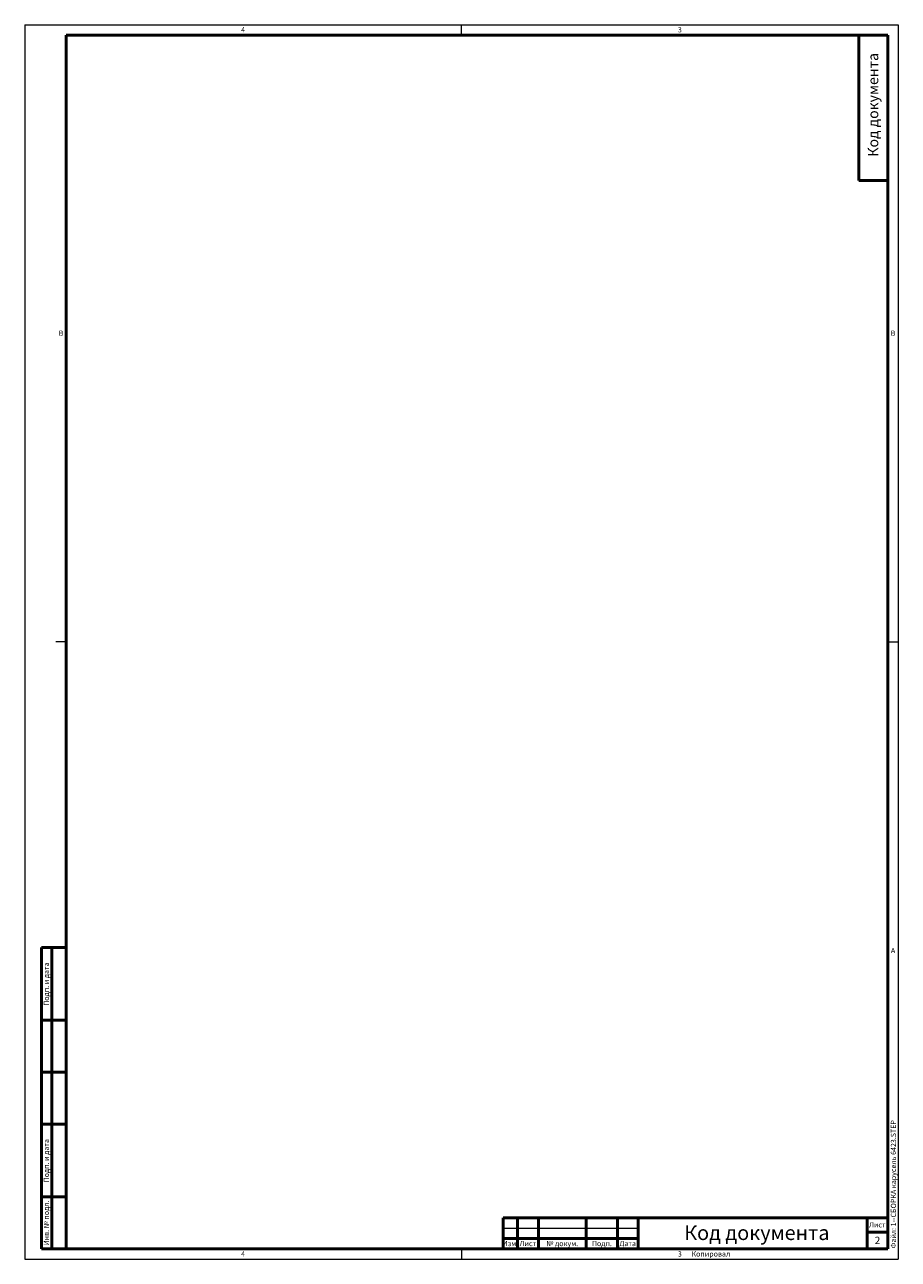
# Paper-space layout 'Спецификация' of a CAD drawing. Units: millimetres. Extents: x 0 to 420, y 0 to 594.
import ezdxf

# ---------------------------------------------------------------- set-up
doc = ezdxf.new("R2010")
doc.units = ezdxf.units.MM
doc.layers.add('ОСНОВНОЙ', color=7, linetype='Continuous', lineweight=25)
doc.styles.add('SLDTEXTSTYLE0', font='TXT', dxfattribs={"width": 0.615276, "bigfont": 'bigfont'})
doc.styles.add('SLDTEXTSTYLE1', font='TXT', dxfattribs={"width": 0.605})
doc.styles.add('SLDTEXTSTYLE2', font='TXT', dxfattribs={"width": 0.605, "bigfont": 'bigfont'})
doc.styles.add('SLDTEXTSTYLE3', font='TXT', dxfattribs={"width": 0.52792, "bigfont": 'bigfont'})

psp = doc.layouts.new('Спецификация')

# ---------------------------------------------------------------- linework, layer by layer
at = {"color": 7, "linetype": 'Continuous', "lineweight": 18}
for p, q in [((0, 594), (420, 594)), ((0, 594), (0, 0)), ((420, 594), (420, 0)), ((230, 15), (295, 15)), ((0, 0), (420, 0))]:
    psp.add_line(p, q, dxfattribs=at)
at = {"color": 7, "linetype": 'Continuous', "lineweight": 50}
for p, q in [((20, 5), (20, 589)), ((20, 589), (415, 589)), ((401, 589), (401, 519)), ((415, 589), (415, 5)), ((401, 519), (415, 519)), ((20, 150), (8, 150)), ((8, 5), (8, 150)), ((13, 5), (13, 150)), ((20, 115), (8, 115)), ((20, 90), (8, 90)), ((20, 65), (8, 65)), ((20, 30), (8, 30)), ((230, 20), (230, 5)), ((230, 20), (415, 20)), ((237, 20), (237, 5)), ((247, 20), (247, 5)), ((270, 5), (270, 20)), ((285, 20), (285, 5)), ((295, 20), (295, 5)), ((405, 20), (405, 5)), ((405, 13), (415, 13)), ((230, 10), (295, 10)), ((8, 5), (20, 5)), ((20, 5), (415, 5))]:
    psp.add_line(p, q, dxfattribs=at)
at = {"color": 7, "linetype": 'Continuous', "lineweight": 25}
for p, q in [((20, 5), (20, 150)), ((405, 20), (405, 5))]:
    psp.add_line(p, q, dxfattribs=at)
at = {"layer": 'ОСНОВНОЙ', "linetype": 'Continuous', "lineweight": 18}
for p, q in [((20, 5), (20, 589)), ((20, 589), (415, 589)), ((210, 589), (210, 594)), ((217.5, 589), (217.5, 589)), ((415, 589), (415, 5)), ((20, 297), (15, 297)), ((20, 297), (20, 297)), ((415, 297), (415, 297)), ((415, 297), (420, 297)), ((415, 5), (20, 5)), ((210, 5), (210, 0)), ((217.5, 5), (217.5, 5))]:
    psp.add_line(p, q, dxfattribs=at)

# ---------------------------------------------------------------- texts
at = {"color": 7, "linetype": 'Continuous', "lineweight": 0, "rotation": 90, "style": 'SLDTEXTSTYLE2'}
for s, insert, char_height, attachment_point in [('Код документа', (405.37, 555.44), 5, 2), ('Подп. и дата', (9.16, 132.41), 2.5, 2), ('Файл: 1--СБОРКА карусель 6423.STEP', (416.41, 5.25), 2.5, 1), ('Подп. и дата', (9.16, 47.41), 2.5, 2), ('Инв. № подл.', (9.16, 17.44), 2.5, 2)]:
    psp.add_mtext(s, dxfattribs=dict(at, insert=insert, char_height=char_height, attachment_point=attachment_point))
at = {"color": 7, "linetype": 'Continuous', "lineweight": 0, "attachment_point": 2}
for s, insert, char_height, style in [('Лист', (409.89, 17.84), 2.5, 'SLDTEXTSTYLE0'), ('Код документа', (352.01, 16.27), 7, 'SLDTEXTSTYLE2'), ('Изм.', (233.46, 8.84), 2.5, 'SLDTEXTSTYLE3'), ('Лист', (241.89, 8.84), 2.5, 'SLDTEXTSTYLE0'), ('№ докум.', (258.45, 8.84), 2.5, 'SLDTEXTSTYLE0'), ('Подп.', (277.48, 8.84), 2.5, 'SLDTEXTSTYLE0'), ('Дата', (289.88, 8.84), 2.5, 'SLDTEXTSTYLE0'), ('2', (410, 10.87), 3.5, 'SLDTEXTSTYLE1'), ('Копировал', (329.87, 3.84), 2.5, 'SLDTEXTSTYLE2')]:
    psp.add_mtext(s, dxfattribs=dict(at, insert=insert, char_height=char_height, style=style))
at = {"layer": 'ОСНОВНОЙ', "char_height": 2.5, "attachment_point": 2, "style": 'SLDTEXTSTYLE1'}
for s, insert in [('4', (104.98, 592.82)), ('3', (314.98, 592.82)), ('B', (17.49, 446.82)), ('B', (417.49, 446.82)), ('A', (417.49, 149.82)), ('4', (104.98, 3.82)), ('3', (314.98, 3.82))]:
    psp.add_mtext(s, dxfattribs=dict(at, insert=insert))

doc.saveas('drawing.dxf')
